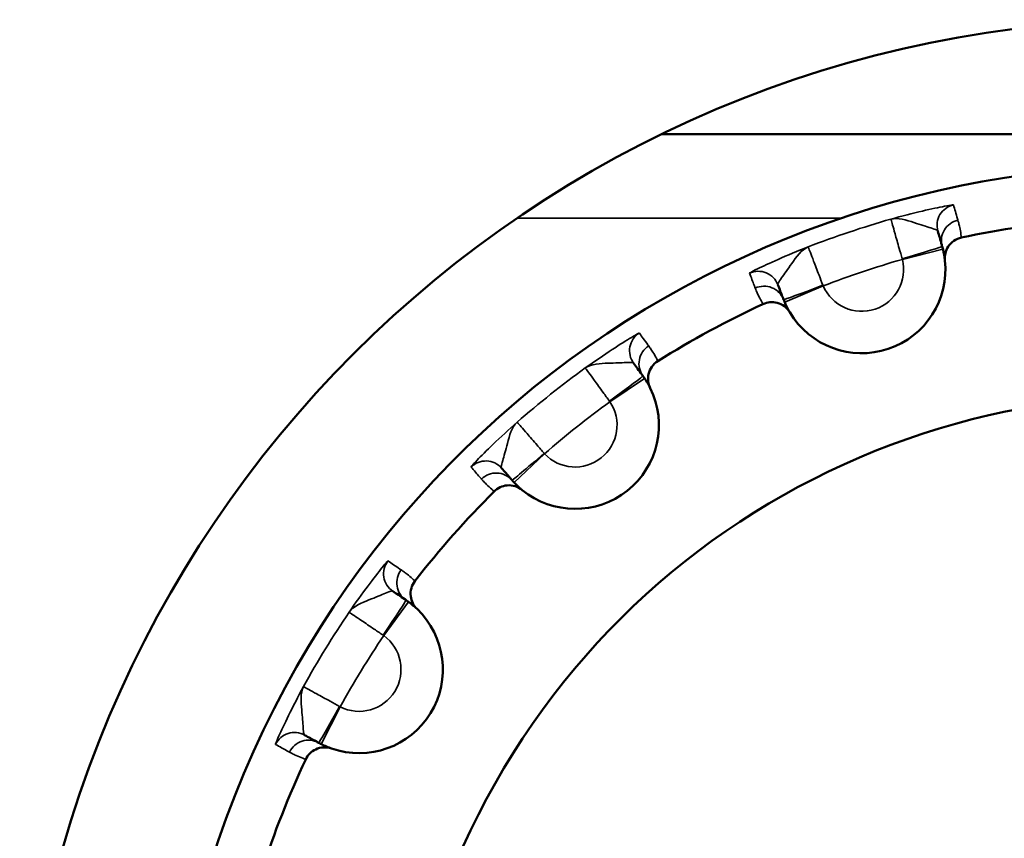
# Model space of a CAD drawing. Units: millimetres. Extents: x 0 to 3364, y 0 to 2376.
# Drawn here: x 2736 to 2740, y 1293 to 1297 of the extents above; entities that cross this region are included whole.
import ezdxf

# ---------------------------------------------------------------- set-up
doc = ezdxf.new("R2010")
doc.units = ezdxf.units.MM
doc.header["$LTSCALE"] = 4
doc.layers.add('Visibile (ISO)', color=7, linetype='Continuous', lineweight=50)
doc.layers.add('Visibile sottile (ISO)', color=7, linetype='Continuous', lineweight=35)

msp = doc.modelspace()

# ---------------------------------------------------------------- linework, layer by layer
at = {"layer": 'Visibile (ISO)'}
msp.add_line((2743.4351, 1296.0958), (2738.6742, 1296.0958), dxfattribs=at)
msp.add_circle((2741.0546, 1291.1958), 5.4476, dxfattribs=at)
for centre, radius, start, end in [((2741.0546, 1291.1958), 4.75, 348.3226, 328.7017), ((2741.0546, 1291.1958), 4.5074, 94.8769, 102.1475), ((2739.6302, 1295.4501), 0.4, 210.7792, 6.2451), ((2741.0546, 1291.1958), 4.5074, 114.8769, 122.1475), ((2738.261, 1294.7063), 0.4, 230.7792, 26.2451), ((2741.0546, 1291.1958), 3.65, 352.3554, 324.669), ((2741.0546, 1291.1958), 4.5074, 134.8769, 142.1475), ((2737.2288, 1293.5391), 0.4, 250.7792, 46.2451), ((2741.0546, 1291.1958), 4.5074, 154.8769, 162.1475)]:
    msp.add_arc(centre, radius, start, end, dxfattribs=at)
for points, knots in [([(2739.9938, 1295.6334), (2739.9967, 1295.6231), (2739.9997, 1295.6128), (2740.006, 1295.5907), (2740.0094, 1295.5789), (2740.0134, 1295.5647), (2740.0141, 1295.5624), (2740.0148, 1295.56)], [0, 0, 0, 0, 0.1839106, 0.1839106, 0.3940941, 0.3940941, 0.4360531, 0.4360531, 0.4360531, 0.4360531]), ([(2740.0278, 1295.4936), (2740.0265, 1295.505), (2740.0273, 1295.5166), (2740.0327, 1295.539), (2740.0373, 1295.5497), (2740.0507, 1295.5702), (2740.0599, 1295.5796), (2740.0814, 1295.5943), (2740.0934, 1295.5995), (2740.1062, 1295.6022)], [-0.01472065, -0.01472065, -0.01472065, -0.01472065, -0.01126643, -0.01126643, -0.0078122, -0.0078122, -0.0039059, -0.0039059, 0, 0, 0, 0]), ([(2740.0148, 1295.56), (2740.0157, 1295.5566), (2740.0167, 1295.5531), (2740.019, 1295.5441), (2740.0203, 1295.5386), (2740.0234, 1295.524), (2740.025, 1295.515), (2740.0268, 1295.5018), (2740.0274, 1295.4977), (2740.0278, 1295.4936)], [-0.6148644, -0.6148644, -0.6148644, -0.6148644, -0.5380063, -0.5380063, -0.4150334, -0.4150334, -0.2182769, -0.2182769, -0.1298995, -0.1298995, -0.1298995, -0.1298995]), ([(2739.2569, 1295.3063), (2739.2552, 1295.3107), (2739.2535, 1295.3151), (2739.2483, 1295.3287), (2739.2447, 1295.3379), (2739.2373, 1295.3572), (2739.2334, 1295.3673), (2739.2295, 1295.3775)], [0.6148646, 0.6148646, 0.6148646, 0.6148646, 0.696233, 0.696233, 0.8643798, 0.8643798, 1.0509177, 1.0509177, 1.0509177, 1.0509177]), ([(2739.1585, 1295.2849), (2739.169, 1295.2898), (2739.1802, 1295.2928), (2739.2031, 1295.2949), (2739.2146, 1295.2939), (2739.2384, 1295.2877), (2739.2502, 1295.282), (2739.2711, 1295.2664), (2739.2798, 1295.2566), (2739.2865, 1295.2454)], [-0.01472073, -0.01472073, -0.01472073, -0.01472073, -0.01126792, -0.01126792, -0.00781505, -0.00781505, -0.00390768, -0.00390768, 0, 0, 0, 0]), ([(2739.2865, 1295.2454), (2739.2844, 1295.2489), (2739.2823, 1295.2525), (2739.2759, 1295.2642), (2739.2717, 1295.2723), (2739.2654, 1295.2858), (2739.2631, 1295.291), (2739.2595, 1295.2996), (2739.2582, 1295.3029), (2739.2569, 1295.3063)], [0.1298995, 0.1298995, 0.1298995, 0.1298995, 0.2182769, 0.2182769, 0.4150334, 0.4150334, 0.5380063, 0.5380063, 0.6148644, 0.6148644, 0.6148644, 0.6148644]), ([(2738.54, 1295.0029), (2738.5463, 1294.9942), (2738.5526, 1294.9856), (2738.5661, 1294.967), (2738.5733, 1294.957), (2738.5819, 1294.9451), (2738.5834, 1294.9432), (2738.5848, 1294.9412)], [0, 0, 0, 0, 0.1839106, 0.1839106, 0.3940941, 0.3940941, 0.4360531, 0.4360531, 0.4360531, 0.4360531]), ([(2738.6198, 1294.8832), (2738.6147, 1294.8935), (2738.6114, 1294.9047), (2738.6088, 1294.9275), (2738.6095, 1294.9391), (2738.6151, 1294.963), (2738.6205, 1294.975), (2738.6357, 1294.9962), (2738.6452, 1295.0052), (2738.6563, 1295.0121)], [-0.01472065, -0.01472065, -0.01472065, -0.01472065, -0.01126643, -0.01126643, -0.0078122, -0.0078122, -0.0039059, -0.0039059, 0, 0, 0, 0]), ([(2738.5848, 1294.9412), (2738.5869, 1294.9383), (2738.589, 1294.9354), (2738.5942, 1294.9277), (2738.5974, 1294.9229), (2738.6053, 1294.9103), (2738.6098, 1294.9023), (2738.6161, 1294.8906), (2738.618, 1294.8869), (2738.6198, 1294.8832)], [-0.6148644, -0.6148644, -0.6148644, -0.6148644, -0.5380063, -0.5380063, -0.4150334, -0.4150334, -0.2182769, -0.2182769, -0.1298995, -0.1298995, -0.1298995, -0.1298995]), ([(2737.9595, 1294.4435), (2737.9563, 1294.4471), (2737.9532, 1294.4507), (2737.9437, 1294.4617), (2737.9372, 1294.469), (2737.9236, 1294.4846), (2737.9165, 1294.4928), (2737.9093, 1294.501)], [0.6148646, 0.6148646, 0.6148646, 0.6148646, 0.696233, 0.696233, 0.8643798, 0.8643798, 1.0509177, 1.0509177, 1.0509177, 1.0509177]), ([(2738.0081, 1294.3964), (2738.0049, 1294.399), (2738.0017, 1294.4017), (2737.9917, 1294.4104), (2737.985, 1294.4167), (2737.9745, 1294.4272), (2737.9705, 1294.4313), (2737.9642, 1294.4382), (2737.9618, 1294.4408), (2737.9595, 1294.4435)], [0.1298995, 0.1298995, 0.1298995, 0.1298995, 0.2182769, 0.2182769, 0.4150334, 0.4150334, 0.5380063, 0.5380063, 0.6148644, 0.6148644, 0.6148644, 0.6148644]), ([(2737.8743, 1294.3898), (2737.8825, 1294.3979), (2737.892, 1294.4046), (2737.9128, 1294.4144), (2737.924, 1294.4174), (2737.9484, 1294.4197), (2737.9615, 1294.4184), (2737.9864, 1294.4109), (2737.998, 1294.4047), (2738.0081, 1294.3964)], [-0.01472073, -0.01472073, -0.01472073, -0.01472073, -0.01126792, -0.01126792, -0.00781505, -0.00781505, -0.00390768, -0.00390768, 0, 0, 0, 0]), ([(2737.5055, 1293.8281), (2737.4971, 1293.836), (2737.4903, 1293.8454), (2737.48, 1293.866), (2737.4767, 1293.8771), (2737.4738, 1293.9014), (2737.4748, 1293.9145), (2737.4818, 1293.9396), (2737.4877, 1293.9514), (2737.4957, 1293.9617)], [-0.01472065, -0.01472065, -0.01472065, -0.01472065, -0.01126643, -0.01126643, -0.0078122, -0.0078122, -0.0039059, -0.0039059, 0, 0, 0, 0]), ([(2737.3896, 1293.9133), (2737.3984, 1293.9073), (2737.4073, 1293.9013), (2737.4264, 1293.8884), (2737.4365, 1293.8815), (2737.4487, 1293.8733), (2737.4507, 1293.8719), (2737.4528, 1293.8706)], [0, 0, 0, 0, 0.1839106, 0.1839106, 0.3940941, 0.3940941, 0.4360531, 0.4360531, 0.4360531, 0.4360531]), ([(2737.4528, 1293.8706), (2737.4557, 1293.8686), (2737.4587, 1293.8665), (2737.4662, 1293.8611), (2737.4708, 1293.8577), (2737.4825, 1293.8485), (2737.4896, 1293.8426), (2737.4995, 1293.8337), (2737.5025, 1293.8309), (2737.5055, 1293.8281)], [-0.6148644, -0.6148644, -0.6148644, -0.6148644, -0.5380063, -0.5380063, -0.4150334, -0.4150334, -0.2182769, -0.2182769, -0.1298995, -0.1298995, -0.1298995, -0.1298995]), ([(2737.0353, 1293.1891), (2737.0312, 1293.1914), (2737.027, 1293.1936), (2737.0143, 1293.2007), (2737.0057, 1293.2054), (2736.9876, 1293.2154), (2736.9781, 1293.2207), (2736.9686, 1293.226)], [0.6148646, 0.6148646, 0.6148646, 0.6148646, 0.696233, 0.696233, 0.8643798, 0.8643798, 1.0509177, 1.0509177, 1.0509177, 1.0509177]), ([(2736.9737, 1293.1095), (2736.9786, 1293.1199), (2736.9852, 1293.1294), (2737.0014, 1293.1457), (2737.0109, 1293.1524), (2737.0331, 1293.1629), (2737.0458, 1293.1662), (2737.0718, 1293.1676), (2737.0849, 1293.1657), (2737.0972, 1293.1614)], [-0.01472073, -0.01472073, -0.01472073, -0.01472073, -0.01126792, -0.01126792, -0.00781505, -0.00781505, -0.00390768, -0.00390768, 0, 0, 0, 0]), ([(2737.0972, 1293.1614), (2737.0932, 1293.1628), (2737.0894, 1293.1642), (2737.0769, 1293.169), (2737.0685, 1293.1726), (2737.055, 1293.1788), (2737.0499, 1293.1813), (2737.0416, 1293.1856), (2737.0385, 1293.1873), (2737.0353, 1293.1891)], [0.1298995, 0.1298995, 0.1298995, 0.1298995, 0.2182769, 0.2182769, 0.4150334, 0.4150334, 0.5380063, 0.5380063, 0.6148644, 0.6148644, 0.6148644, 0.6148644])]:
    msp.add_open_spline(points, degree=3, knots=knots, dxfattribs=at)
at = {"layer": 'Visibile sottile (ISO)'}
for p, q in [((2737.9844, 1295.6958), (2739.534, 1295.6958)), ((2740.0184, 1295.5464), (2739.8243, 1295.4982)), ((2739.4462, 1295.3716), (2739.2622, 1295.2932)), ((2738.5929, 1294.9296), (2738.427, 1294.818)), ((2738.115, 1294.5697), (2737.9689, 1294.4331)), ((2737.4643, 1293.8625), (2737.3466, 1293.7008)), ((2737.1383, 1293.3608), (2737.0478, 1293.1824))]:
    msp.add_line(p, q, dxfattribs=at)
for centre, radius, start, end in [((2741.0546, 1291.1958), 4.6749, 105.9571, 111.0672), ((2739.6302, 1295.4501), 0.2, 203.0889, 13.9354), ((2741.0546, 1291.1958), 4.4749, 105.9587, 111.0656), ((2741.0546, 1291.1958), 4.6749, 125.9571, 131.0672), ((2738.261, 1294.7063), 0.2, 223.0889, 33.9354), ((2741.0546, 1291.1958), 4.4749, 125.9587, 131.0656), ((2741.0546, 1291.1958), 4.6749, 145.9571, 151.0672), ((2737.2288, 1293.5391), 0.2, 243.0889, 53.9354), ((2741.0546, 1291.1958), 4.4749, 145.9587, 151.0656)]:
    msp.add_arc(centre, radius, start, end, dxfattribs=at)
for centre, major_axis, ratio, start_param, end_param in [((2740.0899, 1295.6609), (-0.0977, -0.0211), 0.999848, 4.712389, 6.348895), ((2740.1109, 1295.5875), (-0.0961, -0.0275), 0.999847, 4.645564, 6.283185), ((2739.8225, 1295.5051), (0.1923, 0.055), 0.017639, 4.712389, 6.283185), ((2739.1362, 1295.3415), (0.0933, 0.0359), 0.999847, 0, 1.636506), ((2739.1636, 1295.2703), (0.0907, 0.0421), 0.999848, 6.21636, 7.853982), ((2739.4435, 1295.3782), (-0.1866, -0.0719), 0.017639, 0, 1.570796), ((2738.621, 1295.0616), (-0.0846, -0.0533), 0.999848, 4.712389, 6.348895), ((2738.6658, 1294.9999), (-0.0809, -0.0587), 0.999847, 4.645564, 6.283185), ((2738.4229, 1294.8238), (0.1619, 0.1174), 0.017639, 4.712389, 6.283185), ((2738.1102, 1294.5749), (-0.1508, -0.1314), 0.017639, 0, 1.570796), ((2737.834, 1294.4353), (0.0754, 0.0657), 0.999847, 0, 1.636506), ((2737.8841, 1294.3778), (0.0708, 0.0706), 0.999848, 6.21636, 7.853982), ((2737.4455, 1293.9961), (-0.0613, -0.079), 0.999848, 4.712389, 6.348895), ((2737.5087, 1293.9534), (-0.056, -0.0829), 0.999847, 4.645564, 6.283185), ((2737.3408, 1293.7049), (0.112, 0.1657), 0.017639, 4.712389, 6.283185), ((2737.1321, 1293.3641), (-0.0968, -0.175), 0.017639, 0, 1.570796), ((2736.9202, 1293.1384), (0.0484, 0.0875), 0.999847, 0, 1.636506), ((2736.9869, 1293.1015), (0.0424, 0.0906), 0.999848, 6.21636, 7.853982)]:
    msp.add_ellipse(centre, major_axis=major_axis, ratio=ratio, start_param=start_param, end_param=end_param, dxfattribs=at)
for points, knots in [([(2740.0688, 1295.7586), (2740.0687, 1295.759), (2740.0664, 1295.7588), (2740.0549, 1295.7573), (2740.0425, 1295.7552), (2739.9993, 1295.7468), (2739.9621, 1295.739), (2739.8734, 1295.7181), (2739.8211, 1295.7047), (2739.7694, 1295.6905)], [0, 0, 0, 0, 0.00644318, 0.00644318, 0.01675226, 0.01675226, 0.03324679, 0.03324679, 0.05154541, 0.05154541, 0.05154541, 0.05154541]), ([(2740.0899, 1295.6853), (2740.0892, 1295.6876), (2740.0885, 1295.69), (2740.0845, 1295.7041), (2740.0811, 1295.7159), (2740.0748, 1295.738), (2740.0718, 1295.7483), (2740.0688, 1295.7586)], [-0.4360531, -0.4360531, -0.4360531, -0.4360531, -0.3940941, -0.3940941, -0.1839106, -0.1839106, 0, 0, 0, 0]), ([(2739.7694, 1295.6905), (2739.8033, 1295.6991), (2739.8437, 1295.686), (2739.9119, 1295.6636), (2739.9401, 1295.6547), (2739.9728, 1295.6447), (2739.9821, 1295.6416), (2739.9913, 1295.6369), (2739.9933, 1295.6351), (2739.9938, 1295.6334)], [-0.05154541, -0.05154541, -0.05154541, -0.05154541, -0.03324679, -0.03324679, -0.01675226, -0.01675226, -0.00644318, -0.00644318, 0, 0, 0, 0]), ([(2739.7694, 1295.6905), (2739.7695, 1295.6903), (2739.7699, 1295.6888), (2739.7733, 1295.6768), (2739.78, 1295.6536), (2739.7952, 1295.6003), (2739.8021, 1295.5764), (2739.814, 1295.5348), (2739.8187, 1295.5182), (2739.8234, 1295.5017)], [0.02128083, 0.02128083, 0.02128083, 0.02128083, 0.02922249, 0.02922249, 0.0555639, 0.0555639, 0.07202727, 0.07202727, 0.08231688, 0.08231688, 0.08231688, 0.08231688]), ([(2740.1062, 1295.6022), (2740.1056, 1295.6074), (2740.105, 1295.6125), (2740.1027, 1295.629), (2740.1007, 1295.6402), (2740.0969, 1295.6584), (2740.0952, 1295.6654), (2740.0923, 1295.6767), (2740.0911, 1295.681), (2740.0899, 1295.6853)], [0.1300741, 0.1300741, 0.1300741, 0.1300741, 0.2182769, 0.2182769, 0.4150334, 0.4150334, 0.5380063, 0.5380063, 0.6148644, 0.6148644, 0.6148644, 0.6148644]), ([(2739.3742, 1295.5582), (2739.3244, 1295.5384), (2739.2746, 1295.5176), (2739.1912, 1295.4808), (2739.1568, 1295.4648), (2739.1172, 1295.4454), (2739.1061, 1295.4396), (2739.096, 1295.4339), (2739.0941, 1295.4326), (2739.0942, 1295.4323)], [-0.00012177, -0.00012177, -0.00012177, -0.00012177, 0.01817685, 0.01817685, 0.03467138, 0.03467138, 0.04498046, 0.04498046, 0.05142364, 0.05142364, 0.05142364, 0.05142364]), ([(2739.2295, 1295.3775), (2739.2288, 1295.3792), (2739.2294, 1295.3818), (2739.2339, 1295.391), (2739.2395, 1295.3991), (2739.2595, 1295.4268), (2739.2767, 1295.4509), (2739.3176, 1295.5098), (2739.342, 1295.5446), (2739.3742, 1295.5582)], [-0.05142364, -0.05142364, -0.05142364, -0.05142364, -0.04498046, -0.04498046, -0.03467138, -0.03467138, -0.01817685, -0.01817685, 0.00012177, 0.00012177, 0.00012177, 0.00012177]), ([(2739.4448, 1295.3749), (2739.4386, 1295.3909), (2739.4324, 1295.4071), (2739.4264, 1295.4226), (2739.4169, 1295.4474), (2739.4079, 1295.4707), (2739.4003, 1295.4905), (2739.388, 1295.5223), (2739.3793, 1295.5449), (2739.3759, 1295.5538), (2739.3748, 1295.5565), (2739.3743, 1295.558), (2739.3742, 1295.5582)], [0, 0, 0, 0, 0.01028961, 0.01028961, 0.01028961, 0.02675299, 0.02675299, 0.02675299, 0.05309439, 0.05309439, 0.05309439, 0.06103605, 0.06103605, 0.06103605, 0.06103605]), ([(2739.8234, 1295.5017), (2739.8236, 1295.5013), (2739.8237, 1295.5009), (2739.8239, 1295.5001), (2739.824, 1295.4997), (2739.8241, 1295.4991), (2739.8241, 1295.4989), (2739.8242, 1295.4985), (2739.8243, 1295.4984), (2739.8243, 1295.4982)], [0, 0, 0, 0, 0.0002505247, 0.0002505247, 0.0004763497, 0.0004763497, 0.0006174904, 0.0006174904, 0.0007057033, 0.0007057033, 0.0007057033, 0.0007057033]), ([(2739.0942, 1295.4323), (2739.0981, 1295.4221), (2739.102, 1295.4119), (2739.1094, 1295.3926), (2739.1129, 1295.3835), (2739.1181, 1295.3699), (2739.1198, 1295.3655), (2739.1215, 1295.361)], [-1.0509177, -1.0509177, -1.0509177, -1.0509177, -0.8643798, -0.8643798, -0.696233, -0.696233, -0.6148646, -0.6148646, -0.6148646, -0.6148646]), ([(2739.4462, 1295.3716), (2739.4461, 1295.3718), (2739.4461, 1295.3719), (2739.4459, 1295.3723), (2739.4458, 1295.3725), (2739.4456, 1295.373), (2739.4454, 1295.3734), (2739.4451, 1295.3741), (2739.445, 1295.3745), (2739.4448, 1295.3749)], [0, 0, 0, 0, 0.0000882129, 0.0000882129, 0.0002293536, 0.0002293536, 0.0004551786, 0.0004551786, 0.0007057033, 0.0007057033, 0.0007057033, 0.0007057033]), ([(2739.1215, 1295.361), (2739.1231, 1295.3569), (2739.1248, 1295.3527), (2739.1292, 1295.3419), (2739.1321, 1295.3354), (2739.14, 1295.3186), (2739.1452, 1295.3084), (2739.1533, 1295.2938), (2739.1559, 1295.2894), (2739.1585, 1295.2849)], [-0.6148644, -0.6148644, -0.6148644, -0.6148644, -0.5380063, -0.5380063, -0.4150334, -0.4150334, -0.2182769, -0.2182769, -0.1300741, -0.1300741, -0.1300741, -0.1300741]), ([(2738.5677, 1295.1463), (2738.5675, 1295.1466), (2738.5653, 1295.1457), (2738.555, 1295.1403), (2738.5442, 1295.1341), (2738.5064, 1295.1114), (2738.4742, 1295.0913), (2738.3979, 1295.0414), (2738.3533, 1295.0109), (2738.3096, 1294.9799)], [0, 0, 0, 0, 0.00644318, 0.00644318, 0.01675226, 0.01675226, 0.03324679, 0.03324679, 0.05154541, 0.05154541, 0.05154541, 0.05154541]), ([(2738.6126, 1295.0846), (2738.6111, 1295.0866), (2738.6097, 1295.0885), (2738.6011, 1295.1004), (2738.5938, 1295.1103), (2738.5803, 1295.1289), (2738.574, 1295.1376), (2738.5677, 1295.1463)], [-0.4360531, -0.4360531, -0.4360531, -0.4360531, -0.3940941, -0.3940941, -0.1839106, -0.1839106, 0, 0, 0, 0]), ([(2738.6563, 1295.0121), (2738.654, 1295.0167), (2738.6517, 1295.0213), (2738.6439, 1295.036), (2738.6382, 1295.0459), (2738.6283, 1295.0617), (2738.6244, 1295.0677), (2738.6178, 1295.0773), (2738.6152, 1295.081), (2738.6126, 1295.0846)], [0.1300741, 0.1300741, 0.1300741, 0.1300741, 0.2182769, 0.2182769, 0.4150334, 0.4150334, 0.5380063, 0.5380063, 0.6148644, 0.6148644, 0.6148644, 0.6148644]), ([(2738.3096, 1294.9799), (2738.3386, 1294.9995), (2738.381, 1295.001), (2738.4527, 1295.0033), (2738.4823, 1295.0046), (2738.5164, 1295.0063), (2738.5262, 1295.0066), (2738.5365, 1295.0053), (2738.539, 1295.0044), (2738.54, 1295.0029)], [-0.05154541, -0.05154541, -0.05154541, -0.05154541, -0.03324679, -0.03324679, -0.01675226, -0.01675226, -0.00644318, -0.00644318, 0, 0, 0, 0]), ([(2738.3096, 1294.9799), (2738.3098, 1294.9797), (2738.3107, 1294.9785), (2738.318, 1294.9684), (2738.3322, 1294.9488), (2738.3647, 1294.904), (2738.3794, 1294.8838), (2738.4048, 1294.8488), (2738.4149, 1294.8348), (2738.425, 1294.8209)], [0.02128083, 0.02128083, 0.02128083, 0.02128083, 0.02922249, 0.02922249, 0.0555639, 0.0555639, 0.07202727, 0.07202727, 0.08231688, 0.08231688, 0.08231688, 0.08231688]), ([(2738.425, 1294.8209), (2738.4252, 1294.8206), (2738.4255, 1294.8202), (2738.4259, 1294.8196), (2738.4261, 1294.8192), (2738.4265, 1294.8187), (2738.4266, 1294.8185), (2738.4268, 1294.8182), (2738.4269, 1294.8181), (2738.427, 1294.818)], [0, 0, 0, 0, 0.0002505247, 0.0002505247, 0.0004763497, 0.0004763497, 0.0006174904, 0.0006174904, 0.0007057033, 0.0007057033, 0.0007057033, 0.0007057033]), ([(2737.9835, 1294.7204), (2737.9435, 1294.6848), (2737.9038, 1294.6481), (2737.838, 1294.5851), (2737.8112, 1294.5582), (2737.7806, 1294.5265), (2737.7721, 1294.5173), (2737.7646, 1294.5084), (2737.7632, 1294.5065), (2737.7635, 1294.5063)], [-0.00012177, -0.00012177, -0.00012177, -0.00012177, 0.01817685, 0.01817685, 0.03467138, 0.03467138, 0.04498046, 0.04498046, 0.05142364, 0.05142364, 0.05142364, 0.05142364]), ([(2737.9093, 1294.501), (2737.9081, 1294.5024), (2737.9078, 1294.5051), (2737.9088, 1294.5153), (2737.9113, 1294.5248), (2737.9207, 1294.5577), (2737.9286, 1294.5862), (2737.9469, 1294.6556), (2737.9579, 1294.6966), (2737.9835, 1294.7204)], [-0.05142364, -0.05142364, -0.05142364, -0.05142364, -0.04498046, -0.04498046, -0.03467138, -0.03467138, -0.01817685, -0.01817685, 0.00012177, 0.00012177, 0.00012177, 0.00012177]), ([(2738.1126, 1294.5723), (2738.1013, 1294.5852), (2738.0899, 1294.5983), (2738.079, 1294.6108), (2738.0615, 1294.6309), (2738.0451, 1294.6496), (2738.0311, 1294.6657), (2738.0088, 1294.6914), (2737.9929, 1294.7096), (2737.9866, 1294.7168), (2737.9847, 1294.719), (2737.9837, 1294.7202), (2737.9835, 1294.7204)], [0, 0, 0, 0, 0.01028961, 0.01028961, 0.01028961, 0.02675299, 0.02675299, 0.02675299, 0.05309439, 0.05309439, 0.05309439, 0.06103605, 0.06103605, 0.06103605, 0.06103605]), ([(2738.115, 1294.5697), (2738.1149, 1294.5698), (2738.1148, 1294.5699), (2738.1145, 1294.5702), (2738.1143, 1294.5703), (2738.1139, 1294.5708), (2738.1136, 1294.5711), (2738.1131, 1294.5716), (2738.1128, 1294.572), (2738.1126, 1294.5723)], [0, 0, 0, 0, 0.0000882129, 0.0000882129, 0.0002293536, 0.0002293536, 0.0004551786, 0.0004551786, 0.0007057033, 0.0007057033, 0.0007057033, 0.0007057033]), ([(2737.7635, 1294.5063), (2737.7706, 1294.498), (2737.7777, 1294.4898), (2737.7913, 1294.4742), (2737.7977, 1294.4668), (2737.8073, 1294.4558), (2737.8104, 1294.4523), (2737.8135, 1294.4487)], [-1.0509177, -1.0509177, -1.0509177, -1.0509177, -0.8643798, -0.8643798, -0.696233, -0.696233, -0.6148646, -0.6148646, -0.6148646, -0.6148646]), ([(2737.8135, 1294.4487), (2737.8164, 1294.4453), (2737.8194, 1294.4419), (2737.8273, 1294.4334), (2737.8322, 1294.4282), (2737.8454, 1294.4151), (2737.8538, 1294.4073), (2737.8664, 1294.3964), (2737.8703, 1294.3931), (2737.8743, 1294.3898)], [-0.6148644, -0.6148644, -0.6148644, -0.6148644, -0.5380063, -0.5380063, -0.4150334, -0.4150334, -0.2182769, -0.2182769, -0.1300741, -0.1300741, -0.1300741, -0.1300741]), ([(2737.3665, 1294.0574), (2737.3662, 1294.0576), (2737.3645, 1294.0561), (2737.3567, 1294.0475), (2737.3486, 1294.0379), (2737.3208, 1294.0037), (2737.2974, 1293.9738), (2737.2429, 1293.9008), (2737.2114, 1293.8569), (2737.1809, 1293.8129)], [0, 0, 0, 0, 0.00644318, 0.00644318, 0.01675226, 0.01675226, 0.03324679, 0.03324679, 0.05154541, 0.05154541, 0.05154541, 0.05154541]), ([(2737.4298, 1294.0148), (2737.4278, 1294.0162), (2737.4258, 1294.0176), (2737.4136, 1294.0258), (2737.4034, 1294.0326), (2737.3843, 1294.0455), (2737.3754, 1294.0514), (2737.3665, 1294.0574)], [-0.4360531, -0.4360531, -0.4360531, -0.4360531, -0.3940941, -0.3940941, -0.1839106, -0.1839106, 0, 0, 0, 0]), ([(2737.4957, 1293.9617), (2737.4919, 1293.9652), (2737.4882, 1293.9687), (2737.4758, 1293.9799), (2737.4671, 1293.9873), (2737.4524, 1293.9987), (2737.4467, 1294.003), (2737.4372, 1294.0098), (2737.4335, 1294.0123), (2737.4298, 1294.0148)], [0.1300741, 0.1300741, 0.1300741, 0.1300741, 0.2182769, 0.2182769, 0.4150334, 0.4150334, 0.5380063, 0.5380063, 0.6148644, 0.6148644, 0.6148644, 0.6148644]), ([(2737.1809, 1293.8129), (2737.2014, 1293.8412), (2737.2408, 1293.8571), (2737.3074, 1293.8838), (2737.3347, 1293.8951), (2737.3662, 1293.9084), (2737.3753, 1293.9121), (2737.3854, 1293.9143), (2737.388, 1293.9143), (2737.3896, 1293.9133)], [-0.05154541, -0.05154541, -0.05154541, -0.05154541, -0.03324679, -0.03324679, -0.01675226, -0.01675226, -0.00644318, -0.00644318, 0, 0, 0, 0]), ([(2737.1809, 1293.8129), (2737.1812, 1293.8127), (2737.1824, 1293.8118), (2737.1927, 1293.8049), (2737.2128, 1293.7913), (2737.2587, 1293.7603), (2737.2793, 1293.7464), (2737.3152, 1293.7222), (2737.3295, 1293.7125), (2737.3437, 1293.7029)], [0.02128083, 0.02128083, 0.02128083, 0.02128083, 0.02922249, 0.02922249, 0.0555639, 0.0555639, 0.07202727, 0.07202727, 0.08231688, 0.08231688, 0.08231688, 0.08231688]), ([(2737.3437, 1293.7029), (2737.3441, 1293.7026), (2737.3444, 1293.7024), (2737.3451, 1293.7019), (2737.3454, 1293.7017), (2737.3459, 1293.7014), (2737.346, 1293.7012), (2737.3463, 1293.701), (2737.3465, 1293.7009), (2737.3466, 1293.7008)], [0, 0, 0, 0, 0.0002505247, 0.0002505247, 0.0004763497, 0.0004763497, 0.0006174904, 0.0006174904, 0.0007057033, 0.0007057033, 0.0007057033, 0.0007057033]), ([(2736.9632, 1293.4574), (2736.9378, 1293.4103), (2736.913, 1293.3623), (2736.8728, 1293.2805), (2736.8568, 1293.2461), (2736.8389, 1293.2058), (2736.8341, 1293.1943), (2736.83, 1293.1834), (2736.8294, 1293.1811), (2736.8297, 1293.181)], [-0.00012177, -0.00012177, -0.00012177, -0.00012177, 0.01817685, 0.01817685, 0.03467138, 0.03467138, 0.04498046, 0.04498046, 0.05142364, 0.05142364, 0.05142364, 0.05142364]), ([(2736.9686, 1293.226), (2736.967, 1293.2268), (2736.9657, 1293.2292), (2736.9632, 1293.2392), (2736.9623, 1293.249), (2736.9598, 1293.283), (2736.9575, 1293.3125), (2736.951, 1293.384), (2736.9473, 1293.4263), (2736.9632, 1293.4574)], [-0.05142364, -0.05142364, -0.05142364, -0.05142364, -0.04498046, -0.04498046, -0.03467138, -0.03467138, -0.01817685, -0.01817685, 0.00012177, 0.00012177, 0.00012177, 0.00012177]), ([(2737.1352, 1293.3624), (2737.1202, 1293.3707), (2737.105, 1293.3791), (2737.0904, 1293.3871), (2737.0671, 1293.4), (2737.0454, 1293.412), (2737.0267, 1293.4223), (2736.9969, 1293.4388), (2736.9757, 1293.4505), (2736.9673, 1293.4552), (2736.9648, 1293.4566), (2736.9634, 1293.4573), (2736.9632, 1293.4574)], [0, 0, 0, 0, 0.01028961, 0.01028961, 0.01028961, 0.02675299, 0.02675299, 0.02675299, 0.05309439, 0.05309439, 0.05309439, 0.06103605, 0.06103605, 0.06103605, 0.06103605]), ([(2737.1383, 1293.3608), (2737.1382, 1293.3609), (2737.138, 1293.3609), (2737.1377, 1293.3611), (2737.1375, 1293.3612), (2737.1369, 1293.3615), (2737.1366, 1293.3616), (2737.1359, 1293.362), (2737.1355, 1293.3622), (2737.1352, 1293.3624)], [0, 0, 0, 0, 0.0000882129, 0.0000882129, 0.0002293536, 0.0002293536, 0.0004551786, 0.0004551786, 0.0007057033, 0.0007057033, 0.0007057033, 0.0007057033]), ([(2736.8297, 1293.181), (2736.8392, 1293.1757), (2736.8487, 1293.1704), (2736.8668, 1293.1604), (2736.8754, 1293.1556), (2736.8881, 1293.1486), (2736.8923, 1293.1463), (2736.8964, 1293.144)], [-1.0509177, -1.0509177, -1.0509177, -1.0509177, -0.8643798, -0.8643798, -0.696233, -0.696233, -0.6148646, -0.6148646, -0.6148646, -0.6148646]), ([(2736.8964, 1293.144), (2736.9003, 1293.1418), (2736.9043, 1293.1397), (2736.9146, 1293.1343), (2736.921, 1293.1311), (2736.9379, 1293.1233), (2736.9484, 1293.1188), (2736.964, 1293.1129), (2736.9688, 1293.1112), (2736.9737, 1293.1095)], [-0.6148644, -0.6148644, -0.6148644, -0.6148644, -0.5380063, -0.5380063, -0.4150334, -0.4150334, -0.2182769, -0.2182769, -0.1300741, -0.1300741, -0.1300741, -0.1300741])]:
    msp.add_open_spline(points, degree=3, knots=knots, dxfattribs=at)

doc.saveas('drawing.dxf')
